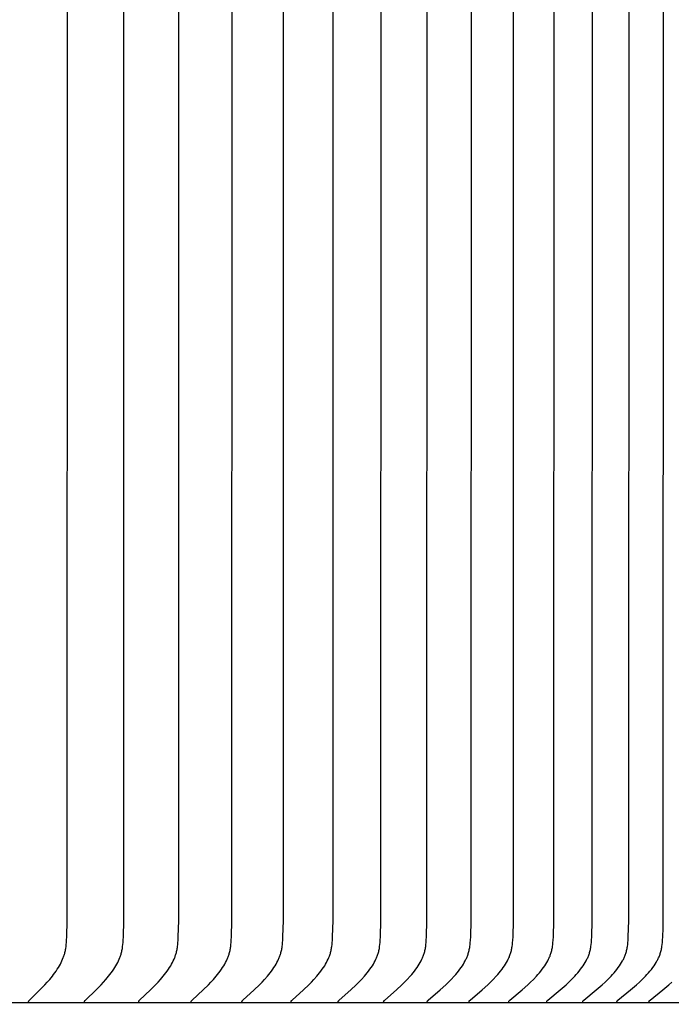
# Model space of a CAD drawing. Units: inches. Extents: x -9.5 to 75.8, y -5.8 to 19.2.
# Drawn here: x 14.7 to 16.5, y 9.5 to 12.2 of the extents above; entities that cross this region are included whole.
import ezdxf

# ---------------------------------------------------------------- set-up
doc = ezdxf.new("R2010")
doc.units = ezdxf.units.IN
doc.header["$MEASUREMENT"] = 0
doc.layers.add('Aura Vent', color=250, linetype='Continuous')
doc.layers.add('Dimension (ANSI)', color=5, linetype='Continuous')
doc.styles.add('Arial', font='arial.ttf')
doc.dimstyles.new('Dimensions', dxfattribs={"dimtxt": 0.109375, "dimasz": 0.125, "dimexe": 0.0625, "dimexo": 0.125, "dimgap": 0.09, "dimtad": 0, "dimtih": 1, "dimtoh": 1, "dimzin": 0, "dimdsep": 46, "dimlunit": 5, "dimtxsty": 'Arial', "dimcen": 0, "dimadec": 0, "dimazin": 0, "dimtfac": 1, "dimtofl": 0, "dimtmove": 0, "dimatfit": 3, "dimfxl": 1, "dimfrac": 2, "dimtolj": 1, "dimtzin": 0, "dimarcsym": 0})

# ---------------------------------------------------------------- blocks, each defined once
blk = doc.blocks.new('*D9')
at = {"layer": 'Defpoints', "color": 0, "transparency": 16777216}
for p in [(14.6283, 16.0406), (23.3302, 16.0406), (14.6303, 8.0406)]:
    blk.add_point(p, dxfattribs=at)
at = {"layer": 'Dimension (ANSI)', "color": 0, "lineweight": -2, "transparency": 16777216}
for p, q in [((15.1283, 16.0406), (23.5802, 16.0406)), ((23.3302, 15.5406), (23.3302, 13.3332)), ((23.3302, 8.5406), (23.3302, 10.5941)), ((15.1303, 8.0406), (23.5802, 8.0406))]:
    blk.add_line(p, q, dxfattribs=at)
at = {"layer": 'Dimension (ANSI)', "color": 0, "transparency": 16777216}
for points in [[(23.2469, 15.5406), (23.4136, 15.5406), (23.3302, 16.0406)], [(23.2469, 8.5406), (23.4136, 8.5406), (23.3302, 8.0406)]]:
    blk.add_solid(points, dxfattribs=at)
at = {"layer": 'Dimension (ANSI)', "color": 0, "transparency": 16777216, "insert": (23.3302, 11.9637), "char_height": 0.4375, "attachment_point": 5, "style": 'Arial'}
blk.add_mtext('\\A1;Head\\PHeight\\P8" [20 cm]', dxfattribs=at)
blk = doc.blocks.new('*D11')
at = {"layer": 'Defpoints', "color": 0, "transparency": 16777216}
for p in [(14.6283, 16.0406), (26.2782, 16.0406), (17.1699, 0.044)]:
    blk.add_point(p, dxfattribs=at)
at = {"layer": 'Dimension (ANSI)', "color": 0, "lineweight": -2, "transparency": 16777216}
for p, q in [((15.1283, 16.0406), (26.5282, 16.0406)), ((26.2782, 15.5406), (26.2782, 9.4157)), ((26.2782, 0.544), (26.2782, 6.6689)), ((17.6699, 0.044), (26.5282, 0.044))]:
    blk.add_line(p, q, dxfattribs=at)
at = {"layer": 'Dimension (ANSI)', "color": 0, "transparency": 16777216}
for points in [[(26.1948, 15.5406), (26.3615, 15.5406), (26.2782, 16.0406)], [(26.1948, 0.544), (26.3615, 0.544), (26.2782, 0.044)]]:
    blk.add_solid(points, dxfattribs=at)
at = {"layer": 'Dimension (ANSI)', "color": 0, "transparency": 16777216, "insert": (26.2782, 8.0423), "char_height": 0.4375, "attachment_point": 5, "style": 'Arial'}
blk.add_mtext('\\A1;Overall\\PHeight\\P16" [41 cm]', dxfattribs=at)

msp = doc.modelspace()

# ---------------------------------------------------------------- linework, layer by layer
at = {"layer": 'Aura Vent'}
for points in [[(14.7235, 9.473), (14.7234, 9.4731), (14.7234, 9.4733), (14.7234, 9.4734), (14.7234, 9.4736), (14.7234, 9.4737), (14.7234, 9.4739), (14.7234, 9.474), (14.7234, 9.4742), (14.7234, 9.4743), (14.7234, 9.4744), (14.7234, 9.4746), (14.7234, 9.4747), (14.7234, 9.4748), (14.7234, 9.475), (14.7235, 9.4751), (14.7235, 9.4752), (14.7235, 9.4753), (14.7235, 9.4754), (14.7236, 9.4756), (14.7236, 9.4757), (14.7236, 9.4758), (14.7237, 9.4759), (14.7237, 9.476), (14.7237, 9.4761), (14.7238, 9.4763), (14.7238, 9.4764), (14.7239, 9.4765), (14.7239, 9.4766), (14.724, 9.4767), (14.724, 9.4768), (14.7241, 9.4769), (14.7242, 9.477), (14.7243, 9.4772), (14.7244, 9.4774), (14.7245, 9.4776), (14.7247, 9.4778), (14.7248, 9.478), (14.725, 9.4781), (14.7251, 9.4783), (14.7253, 9.4785), (14.7256, 9.4788), (14.726, 9.4792), (14.7553, 9.5079), (14.7692, 9.5224), (14.7759, 9.5298), (14.7825, 9.5374), (14.79, 9.5465), (14.7936, 9.5512), (14.7971, 9.5559), (14.8006, 9.5608), (14.8038, 9.5657), (14.807, 9.5707), (14.81, 9.5758), (14.8124, 9.5802), (14.8147, 9.5846), (14.8169, 9.5891), (14.8189, 9.5937), (14.8208, 9.5983), (14.8216, 9.6007), (14.8225, 9.603), (14.8232, 9.6054), (14.824, 9.6077), (14.8247, 9.6101), (14.8253, 9.6125), (14.826, 9.6153), (14.8266, 9.618), (14.8271, 9.6208), (14.8276, 9.6236), (14.8285, 9.6293), (14.8291, 9.6349), (14.8296, 9.6406), (14.83, 9.6463), (14.8306, 9.6578), (14.8317, 9.7017), (14.8321, 12.223), (14.8317, 14.7443)], [(14.8802, 9.473), (14.8802, 9.4731), (14.8802, 9.4733), (14.8802, 9.4734), (14.8802, 9.4736), (14.8802, 9.4737), (14.8802, 9.4739), (14.8801, 9.474), (14.8801, 9.4742), (14.8802, 9.4743), (14.8802, 9.4744), (14.8802, 9.4746), (14.8802, 9.4747), (14.8802, 9.4748), (14.8802, 9.475), (14.8802, 9.4751), (14.8803, 9.4752), (14.8803, 9.4753), (14.8803, 9.4755), (14.8803, 9.4756), (14.8804, 9.4757), (14.8804, 9.4758), (14.8805, 9.4759), (14.8805, 9.476), (14.8805, 9.4762), (14.8806, 9.4763), (14.8806, 9.4764), (14.8807, 9.4765), (14.8807, 9.4766), (14.8808, 9.4767), (14.8808, 9.4768), (14.8809, 9.4769), (14.881, 9.477), (14.8811, 9.4772), (14.8812, 9.4774), (14.8813, 9.4776), (14.8815, 9.4778), (14.8816, 9.478), (14.8818, 9.4781), (14.8819, 9.4783), (14.8821, 9.4785), (14.8824, 9.4789), (14.8828, 9.4792), (14.9127, 9.5079), (14.9268, 9.5224), (14.9337, 9.5298), (14.9404, 9.5374), (14.948, 9.5465), (14.9517, 9.5512), (14.9553, 9.5559), (14.9588, 9.5608), (14.9622, 9.5657), (14.9654, 9.5707), (14.9685, 9.5758), (14.9709, 9.5802), (14.9733, 9.5846), (14.9755, 9.5891), (14.9775, 9.5937), (14.9794, 9.5983), (14.9803, 9.6006), (14.9811, 9.603), (14.9819, 9.6054), (14.9827, 9.6077), (14.9834, 9.6101), (14.984, 9.6125), (14.9847, 9.6153), (14.9853, 9.618), (14.9859, 9.6208), (14.9864, 9.6236), (14.9873, 9.6293), (14.9879, 9.6349), (14.9885, 9.6406), (14.9889, 9.6463), (14.9894, 9.6578), (14.9906, 9.7017), (14.991, 12.223), (14.9906, 14.7443)], [(15.0323, 9.473), (15.0323, 9.4731), (15.0323, 9.4733), (15.0323, 9.4734), (15.0323, 9.4736), (15.0323, 9.4737), (15.0323, 9.4739), (15.0322, 9.474), (15.0322, 9.4742), (15.0323, 9.4743), (15.0323, 9.4744), (15.0323, 9.4746), (15.0323, 9.4747), (15.0323, 9.4748), (15.0323, 9.475), (15.0323, 9.4751), (15.0324, 9.4752), (15.0324, 9.4753), (15.0324, 9.4755), (15.0325, 9.4756), (15.0325, 9.4757), (15.0325, 9.4758), (15.0326, 9.4759), (15.0326, 9.4761), (15.0327, 9.4762), (15.0327, 9.4763), (15.0327, 9.4764), (15.0328, 9.4765), (15.0328, 9.4766), (15.0329, 9.4767), (15.033, 9.4768), (15.033, 9.4769), (15.0331, 9.477), (15.0332, 9.4772), (15.0333, 9.4774), (15.0335, 9.4776), (15.0336, 9.4778), (15.0338, 9.478), (15.0339, 9.4782), (15.0341, 9.4783), (15.0342, 9.4785), (15.0346, 9.4789), (15.0349, 9.4792), (15.0654, 9.5079), (15.0798, 9.5224), (15.0868, 9.5298), (15.0936, 9.5374), (15.1014, 9.5465), (15.1051, 9.5512), (15.1088, 9.5559), (15.1123, 9.5607), (15.1158, 9.5657), (15.1191, 9.5707), (15.1222, 9.5758), (15.1247, 9.5802), (15.1271, 9.5846), (15.1293, 9.5891), (15.1314, 9.5937), (15.1324, 9.596), (15.1333, 9.5983), (15.1342, 9.6006), (15.1351, 9.603), (15.1359, 9.6053), (15.1367, 9.6077), (15.1374, 9.6101), (15.138, 9.6125), (15.1387, 9.6153), (15.1394, 9.618), (15.1399, 9.6208), (15.1405, 9.6236), (15.1409, 9.6264), (15.1413, 9.6292), (15.142, 9.6349), (15.1425, 9.6406), (15.143, 9.6463), (15.1435, 9.6578), (15.1447, 9.7017), (15.1451, 12.223), (15.1447, 14.7443)], [(15.1797, 9.473), (15.1796, 9.4731), (15.1796, 9.4733), (15.1796, 9.4735), (15.1796, 9.4736), (15.1796, 9.4737), (15.1796, 9.4739), (15.1796, 9.474), (15.1796, 9.4742), (15.1796, 9.4743), (15.1796, 9.4745), (15.1796, 9.4746), (15.1796, 9.4747), (15.1796, 9.4749), (15.1797, 9.475), (15.1797, 9.4751), (15.1797, 9.4752), (15.1797, 9.4754), (15.1798, 9.4755), (15.1798, 9.4756), (15.1798, 9.4757), (15.1799, 9.4758), (15.1799, 9.476), (15.18, 9.4761), (15.18, 9.4762), (15.1801, 9.4763), (15.1801, 9.4764), (15.1802, 9.4765), (15.1802, 9.4766), (15.1803, 9.4767), (15.1803, 9.4768), (15.1804, 9.4769), (15.1804, 9.477), (15.1806, 9.4772), (15.1807, 9.4774), (15.1808, 9.4776), (15.181, 9.4778), (15.1811, 9.478), (15.1813, 9.4782), (15.1815, 9.4783), (15.1816, 9.4785), (15.182, 9.4789), (15.1823, 9.4792), (15.2133, 9.5079), (15.2279, 9.5224), (15.2351, 9.5298), (15.242, 9.5374), (15.2499, 9.5465), (15.2537, 9.5511), (15.2575, 9.5559), (15.2611, 9.5607), (15.2646, 9.5656), (15.2679, 9.5707), (15.2711, 9.5758), (15.2736, 9.5802), (15.2761, 9.5846), (15.2783, 9.5891), (15.2805, 9.5936), (15.2815, 9.596), (15.2824, 9.5983), (15.2834, 9.6006), (15.2842, 9.603), (15.2851, 9.6053), (15.2858, 9.6077), (15.2866, 9.6101), (15.2872, 9.6125), (15.2879, 9.6153), (15.2886, 9.618), (15.2892, 9.6208), (15.2897, 9.6236), (15.2901, 9.6264), (15.2906, 9.6292), (15.2913, 9.6349), (15.2918, 9.6406), (15.2922, 9.6463), (15.2928, 9.6578), (15.294, 9.7017), (15.2945, 12.223), (15.294, 14.7443)], [(15.3222, 9.473), (15.3221, 9.4731), (15.3221, 9.4733), (15.3221, 9.4735), (15.3221, 9.4736), (15.3221, 9.4738), (15.3221, 9.4739), (15.3221, 9.474), (15.3221, 9.4742), (15.3221, 9.4743), (15.3221, 9.4745), (15.3221, 9.4746), (15.3221, 9.4747), (15.3221, 9.4749), (15.3222, 9.475), (15.3222, 9.4751), (15.3222, 9.4752), (15.3222, 9.4754), (15.3223, 9.4755), (15.3223, 9.4756), (15.3223, 9.4757), (15.3224, 9.4758), (15.3224, 9.476), (15.3225, 9.4761), (15.3225, 9.4762), (15.3226, 9.4763), (15.3226, 9.4764), (15.3227, 9.4765), (15.3227, 9.4766), (15.3228, 9.4767), (15.3228, 9.4768), (15.3229, 9.4769), (15.323, 9.477), (15.323, 9.4771), (15.3231, 9.4772), (15.3232, 9.4774), (15.3234, 9.4776), (15.3235, 9.4778), (15.3237, 9.478), (15.3238, 9.4782), (15.324, 9.4784), (15.3242, 9.4785), (15.3245, 9.4789), (15.3249, 9.4792), (15.3563, 9.5079), (15.3712, 9.5223), (15.3785, 9.5298), (15.3855, 9.5374), (15.3936, 9.5465), (15.3975, 9.5511), (15.4012, 9.5559), (15.4049, 9.5607), (15.4085, 9.5656), (15.4119, 9.5707), (15.4151, 9.5758), (15.4177, 9.5801), (15.4202, 9.5846), (15.4225, 9.5891), (15.4246, 9.5936), (15.4257, 9.5959), (15.4266, 9.5983), (15.4276, 9.6006), (15.4285, 9.603), (15.4293, 9.6053), (15.4301, 9.6077), (15.4308, 9.6101), (15.4315, 9.6125), (15.4322, 9.6153), (15.4329, 9.618), (15.4335, 9.6208), (15.434, 9.6236), (15.4345, 9.6264), (15.4349, 9.6292), (15.4356, 9.6349), (15.4362, 9.6406), (15.4366, 9.6463), (15.4372, 9.6578), (15.4384, 9.7017), (15.4389, 12.223), (15.4384, 14.7443)], [(15.4597, 9.473), (15.4597, 9.4731), (15.4597, 9.4733), (15.4597, 9.4735), (15.4597, 9.4736), (15.4597, 9.4738), (15.4597, 9.4739), (15.4597, 9.474), (15.4597, 9.4742), (15.4597, 9.4743), (15.4597, 9.4745), (15.4597, 9.4746), (15.4597, 9.4747), (15.4597, 9.4749), (15.4597, 9.475), (15.4598, 9.4751), (15.4598, 9.4753), (15.4598, 9.4754), (15.4599, 9.4755), (15.4599, 9.4756), (15.4599, 9.4757), (15.46, 9.4759), (15.46, 9.476), (15.4601, 9.4761), (15.4601, 9.4762), (15.4601, 9.4763), (15.4602, 9.4764), (15.4603, 9.4765), (15.4603, 9.4766), (15.4604, 9.4767), (15.4604, 9.4768), (15.4605, 9.4769), (15.4605, 9.477), (15.4606, 9.4771), (15.4607, 9.4772), (15.4608, 9.4774), (15.461, 9.4776), (15.4611, 9.4778), (15.4613, 9.478), (15.4614, 9.4782), (15.4616, 9.4784), (15.4618, 9.4785), (15.4621, 9.4789), (15.4625, 9.4792), (15.4944, 9.5078), (15.5095, 9.5223), (15.5169, 9.5298), (15.5241, 9.5374), (15.5323, 9.5465), (15.5362, 9.5511), (15.54, 9.5559), (15.5438, 9.5607), (15.5474, 9.5656), (15.5508, 9.5707), (15.5542, 9.5758), (15.5568, 9.5801), (15.5593, 9.5846), (15.5616, 9.5891), (15.5638, 9.5936), (15.5649, 9.5959), (15.5659, 9.5983), (15.5668, 9.6006), (15.5677, 9.6029), (15.5686, 9.6053), (15.5694, 9.6077), (15.5701, 9.6101), (15.5708, 9.6125), (15.5715, 9.6153), (15.5722, 9.618), (15.5728, 9.6208), (15.5733, 9.6236), (15.5738, 9.6264), (15.5743, 9.6292), (15.575, 9.6349), (15.5755, 9.6406), (15.576, 9.6463), (15.5766, 9.6578), (15.5778, 9.7017), (15.5783, 12.223), (15.5778, 14.7443)], [(15.5923, 9.473), (15.5923, 9.4731), (15.5923, 9.4733), (15.5922, 9.4735), (15.5922, 9.4736), (15.5922, 9.4738), (15.5922, 9.4739), (15.5922, 9.4741), (15.5922, 9.4742), (15.5922, 9.4743), (15.5922, 9.4745), (15.5923, 9.4746), (15.5923, 9.4747), (15.5923, 9.4749), (15.5923, 9.475), (15.5923, 9.4751), (15.5924, 9.4753), (15.5924, 9.4754), (15.5924, 9.4755), (15.5925, 9.4756), (15.5925, 9.4757), (15.5925, 9.4759), (15.5926, 9.476), (15.5926, 9.4761), (15.5927, 9.4762), (15.5927, 9.4763), (15.5928, 9.4764), (15.5928, 9.4765), (15.5929, 9.4766), (15.5929, 9.4767), (15.593, 9.4769), (15.5931, 9.477), (15.5931, 9.4771), (15.5932, 9.4772), (15.5933, 9.4773), (15.5934, 9.4775), (15.5936, 9.4776), (15.5937, 9.4778), (15.5939, 9.478), (15.594, 9.4782), (15.5942, 9.4784), (15.5944, 9.4785), (15.5947, 9.4789), (15.5951, 9.4792), (15.6275, 9.5078), (15.6428, 9.5223), (15.6503, 9.5298), (15.6576, 9.5374), (15.6659, 9.5465), (15.6699, 9.5511), (15.6738, 9.5558), (15.6776, 9.5607), (15.6813, 9.5656), (15.6848, 9.5706), (15.6881, 9.5758), (15.6908, 9.5801), (15.6933, 9.5846), (15.6957, 9.589), (15.6979, 9.5936), (15.699, 9.5959), (15.7, 9.5982), (15.701, 9.6006), (15.7019, 9.6029), (15.7028, 9.6053), (15.7036, 9.6077), (15.7043, 9.6101), (15.7051, 9.6125), (15.7058, 9.6153), (15.7065, 9.618), (15.7071, 9.6208), (15.7076, 9.6236), (15.7081, 9.6264), (15.7085, 9.6292), (15.7093, 9.6349), (15.7098, 9.6406), (15.7103, 9.6463), (15.7109, 9.6578), (15.7121, 9.7017), (15.7126, 12.223), (15.7121, 14.7443)], [(15.7198, 9.473), (15.7198, 9.4731), (15.7197, 9.4733), (15.7197, 9.4735), (15.7197, 9.4736), (15.7197, 9.4738), (15.7197, 9.4739), (15.7197, 9.4741), (15.7197, 9.4742), (15.7197, 9.4743), (15.7197, 9.4745), (15.7198, 9.4746), (15.7198, 9.4748), (15.7198, 9.4749), (15.7198, 9.475), (15.7198, 9.4751), (15.7199, 9.4753), (15.7199, 9.4754), (15.7199, 9.4755), (15.72, 9.4756), (15.72, 9.4758), (15.72, 9.4759), (15.7201, 9.476), (15.7201, 9.4761), (15.7202, 9.4762), (15.7202, 9.4763), (15.7203, 9.4764), (15.7203, 9.4765), (15.7204, 9.4767), (15.7205, 9.4768), (15.7205, 9.4769), (15.7206, 9.477), (15.7206, 9.4771), (15.7207, 9.4772), (15.7208, 9.4773), (15.7209, 9.4775), (15.7211, 9.4776), (15.7212, 9.4778), (15.7214, 9.478), (15.7215, 9.4782), (15.7217, 9.4784), (15.7219, 9.4785), (15.7222, 9.4789), (15.7226, 9.4792), (15.7555, 9.5078), (15.771, 9.5223), (15.7786, 9.5298), (15.7861, 9.5374), (15.7944, 9.5464), (15.7985, 9.5511), (15.8024, 9.5558), (15.8063, 9.5607), (15.81, 9.5656), (15.8136, 9.5706), (15.817, 9.5758), (15.8197, 9.5801), (15.8222, 9.5845), (15.8247, 9.589), (15.8269, 9.5936), (15.828, 9.5959), (15.829, 9.5982), (15.83, 9.6006), (15.8309, 9.6029), (15.8318, 9.6053), (15.8326, 9.6077), (15.8334, 9.6101), (15.8341, 9.6125), (15.8349, 9.6153), (15.8356, 9.618), (15.8362, 9.6208), (15.8367, 9.6236), (15.8372, 9.6264), (15.8377, 9.6292), (15.8384, 9.6349), (15.839, 9.6406), (15.8394, 9.6463), (15.8401, 9.6578), (15.8413, 9.7017), (15.8418, 12.223), (15.8413, 14.7443)], [(15.8421, 9.473), (15.8421, 9.4731), (15.8421, 9.4733), (15.8421, 9.4735), (15.8421, 9.4736), (15.8421, 9.4738), (15.8421, 9.4739), (15.8421, 9.4741), (15.8421, 9.4742), (15.8421, 9.4743), (15.8421, 9.4745), (15.8421, 9.4746), (15.8421, 9.4748), (15.8421, 9.4749), (15.8422, 9.475), (15.8422, 9.4751), (15.8422, 9.4753), (15.8422, 9.4754), (15.8423, 9.4755), (15.8423, 9.4756), (15.8424, 9.4758), (15.8424, 9.4759), (15.8424, 9.476), (15.8425, 9.4761), (15.8425, 9.4762), (15.8426, 9.4763), (15.8426, 9.4764), (15.8427, 9.4766), (15.8428, 9.4767), (15.8428, 9.4768), (15.8429, 9.4769), (15.8429, 9.477), (15.843, 9.4771), (15.8431, 9.4772), (15.8431, 9.4773), (15.8433, 9.4775), (15.8434, 9.4777), (15.8436, 9.4778), (15.8437, 9.478), (15.8439, 9.4782), (15.8441, 9.4784), (15.8443, 9.4785), (15.8446, 9.4789), (15.845, 9.4792), (15.8783, 9.5078), (15.8941, 9.5223), (15.9018, 9.5298), (15.9093, 9.5374), (15.9178, 9.5464), (15.9219, 9.5511), (15.9259, 9.5558), (15.9298, 9.5607), (15.9335, 9.5656), (15.9372, 9.5706), (15.9406, 9.5758), (15.9434, 9.5801), (15.946, 9.5845), (15.9484, 9.589), (15.9496, 9.5913), (15.9507, 9.5936), (15.9518, 9.5959), (15.9528, 9.5982), (15.9538, 9.6006), (15.9548, 9.6029), (15.9557, 9.6053), (15.9565, 9.6077), (15.9573, 9.6101), (15.958, 9.6125), (15.9588, 9.6153), (15.9595, 9.618), (15.9601, 9.6208), (15.9606, 9.6236), (15.9612, 9.6264), (15.9616, 9.6292), (15.9624, 9.6349), (15.9629, 9.6406), (15.9634, 9.6463), (15.964, 9.6578), (15.9653, 9.7017), (15.9658, 12.223), (15.9653, 14.7443)], [(15.9592, 9.473), (15.9592, 9.4731), (15.9592, 9.4733), (15.9592, 9.4735), (15.9592, 9.4736), (15.9592, 9.4738), (15.9592, 9.4739), (15.9592, 9.4741), (15.9592, 9.4742), (15.9592, 9.4744), (15.9592, 9.4745), (15.9592, 9.4746), (15.9592, 9.4748), (15.9593, 9.4749), (15.9593, 9.475), (15.9593, 9.4752), (15.9593, 9.4753), (15.9594, 9.4754), (15.9594, 9.4755), (15.9594, 9.4757), (15.9595, 9.4758), (15.9595, 9.4759), (15.9596, 9.476), (15.9596, 9.4761), (15.9597, 9.4762), (15.9597, 9.4763), (15.9598, 9.4765), (15.9598, 9.4766), (15.9599, 9.4767), (15.96, 9.4768), (15.96, 9.4769), (15.9601, 9.477), (15.9601, 9.4771), (15.9602, 9.4772), (15.9603, 9.4773), (15.9604, 9.4775), (15.9606, 9.4777), (15.9607, 9.4778), (15.9609, 9.478), (15.9611, 9.4782), (15.9612, 9.4784), (15.9614, 9.4786), (15.9618, 9.4789), (15.9621, 9.4792), (15.9958, 9.5078), (16.0118, 9.5223), (16.0196, 9.5298), (16.0273, 9.5374), (16.0358, 9.5464), (16.04, 9.5511), (16.0441, 9.5558), (16.048, 9.5606), (16.0518, 9.5656), (16.0555, 9.5706), (16.059, 9.5758), (16.0618, 9.5801), (16.0644, 9.5845), (16.0669, 9.589), (16.0681, 9.5913), (16.0692, 9.5936), (16.0703, 9.5959), (16.0714, 9.5982), (16.0724, 9.6006), (16.0733, 9.6029), (16.0742, 9.6053), (16.0751, 9.6077), (16.0759, 9.6101), (16.0766, 9.6125), (16.0774, 9.6153), (16.0781, 9.618), (16.0787, 9.6208), (16.0793, 9.6236), (16.0798, 9.6264), (16.0802, 9.6292), (16.081, 9.6349), (16.0816, 9.6406), (16.0821, 9.6463), (16.0827, 9.6578), (16.084, 9.7017), (16.0845, 12.223), (16.084, 14.7443)], [(16.0711, 9.473), (16.0711, 9.4731), (16.071, 9.4733), (16.071, 9.4735), (16.071, 9.4736), (16.071, 9.4738), (16.071, 9.4739), (16.071, 9.4741), (16.071, 9.4742), (16.071, 9.4744), (16.0711, 9.4745), (16.0711, 9.4746), (16.0711, 9.4748), (16.0711, 9.4749), (16.0711, 9.475), (16.0712, 9.4752), (16.0712, 9.4753), (16.0712, 9.4754), (16.0713, 9.4755), (16.0713, 9.4757), (16.0713, 9.4758), (16.0714, 9.4759), (16.0714, 9.476), (16.0715, 9.4761), (16.0715, 9.4762), (16.0716, 9.4764), (16.0716, 9.4765), (16.0717, 9.4766), (16.0717, 9.4767), (16.0718, 9.4768), (16.0719, 9.4769), (16.0719, 9.477), (16.072, 9.4771), (16.0721, 9.4772), (16.0721, 9.4773), (16.0723, 9.4775), (16.0724, 9.4777), (16.0726, 9.4779), (16.0728, 9.478), (16.0729, 9.4782), (16.0731, 9.4784), (16.0733, 9.4786), (16.0736, 9.4789), (16.074, 9.4792), (16.1081, 9.5078), (16.1243, 9.5223), (16.1322, 9.5297), (16.1399, 9.5374), (16.1486, 9.5464), (16.1528, 9.5511), (16.1569, 9.5558), (16.1609, 9.5606), (16.1648, 9.5656), (16.1685, 9.5706), (16.172, 9.5758), (16.1748, 9.5801), (16.1775, 9.5845), (16.18, 9.589), (16.1812, 9.5913), (16.1823, 9.5936), (16.1835, 9.5959), (16.1845, 9.5982), (16.1855, 9.6005), (16.1865, 9.6029), (16.1874, 9.6053), (16.1883, 9.6077), (16.1891, 9.6101), (16.1899, 9.6125), (16.1906, 9.6153), (16.1913, 9.618), (16.192, 9.6208), (16.1925, 9.6236), (16.1931, 9.6264), (16.1935, 9.6292), (16.1943, 9.6348), (16.1949, 9.6405), (16.1954, 9.6463), (16.196, 9.6578), (16.1973, 9.7017), (16.1978, 12.223), (16.1973, 14.7443)], [(16.1776, 9.473), (16.1775, 9.4731), (16.1775, 9.4733), (16.1775, 9.4735), (16.1775, 9.4736), (16.1775, 9.4738), (16.1775, 9.4739), (16.1775, 9.4741), (16.1775, 9.4742), (16.1775, 9.4744), (16.1775, 9.4745), (16.1776, 9.4746), (16.1776, 9.4748), (16.1776, 9.4749), (16.1776, 9.475), (16.1777, 9.4752), (16.1777, 9.4753), (16.1777, 9.4754), (16.1778, 9.4755), (16.1778, 9.4757), (16.1778, 9.4758), (16.1779, 9.4759), (16.1779, 9.476), (16.178, 9.4761), (16.178, 9.4763), (16.1781, 9.4764), (16.1781, 9.4765), (16.1782, 9.4766), (16.1782, 9.4767), (16.1783, 9.4768), (16.1784, 9.4769), (16.1784, 9.477), (16.1785, 9.4771), (16.1786, 9.4772), (16.1786, 9.4773), (16.1788, 9.4775), (16.1789, 9.4777), (16.1791, 9.4779), (16.1793, 9.478), (16.1794, 9.4782), (16.1796, 9.4784), (16.1798, 9.4786), (16.1802, 9.4789), (16.1805, 9.4792), (16.215, 9.5078), (16.2314, 9.5223), (16.2394, 9.5297), (16.2472, 9.5374), (16.2559, 9.5464), (16.2602, 9.5511), (16.2643, 9.5558), (16.2684, 9.5606), (16.2723, 9.5656), (16.2761, 9.5706), (16.2797, 9.5758), (16.2825, 9.5801), (16.2852, 9.5845), (16.2877, 9.589), (16.2889, 9.5913), (16.2901, 9.5936), (16.2912, 9.5959), (16.2923, 9.5982), (16.2933, 9.6005), (16.2943, 9.6029), (16.2952, 9.6053), (16.2961, 9.6077), (16.2969, 9.6101), (16.2977, 9.6125), (16.2985, 9.6152), (16.2992, 9.618), (16.2998, 9.6208), (16.3004, 9.6236), (16.3009, 9.6264), (16.3014, 9.6292), (16.3022, 9.6348), (16.3028, 9.6405), (16.3032, 9.6463), (16.3039, 9.6578), (16.3052, 9.7017), (16.3057, 12.223), (16.3052, 14.7443)], [(16.2786, 9.473), (16.2786, 9.4731), (16.2786, 9.4733), (16.2786, 9.4735), (16.2786, 9.4736), (16.2786, 9.4738), (16.2786, 9.4739), (16.2786, 9.4741), (16.2786, 9.4742), (16.2786, 9.4744), (16.2786, 9.4745), (16.2786, 9.4746), (16.2787, 9.4748), (16.2787, 9.4749), (16.2787, 9.475), (16.2787, 9.4752), (16.2788, 9.4753), (16.2788, 9.4754), (16.2788, 9.4756), (16.2789, 9.4757), (16.2789, 9.4758), (16.279, 9.4759), (16.279, 9.476), (16.2791, 9.4761), (16.2791, 9.4763), (16.2792, 9.4764), (16.2792, 9.4765), (16.2793, 9.4766), (16.2793, 9.4767), (16.2794, 9.4768), (16.2795, 9.4769), (16.2795, 9.477), (16.2796, 9.4771), (16.2797, 9.4772), (16.2797, 9.4773), (16.2799, 9.4775), (16.28, 9.4777), (16.2802, 9.4779), (16.2804, 9.478), (16.2805, 9.4782), (16.2807, 9.4784), (16.2809, 9.4786), (16.2813, 9.4789), (16.2816, 9.4792), (16.3165, 9.5078), (16.333, 9.5223), (16.3411, 9.5297), (16.349, 9.5374), (16.3578, 9.5464), (16.3621, 9.551), (16.3663, 9.5558), (16.3704, 9.5606), (16.3744, 9.5655), (16.3782, 9.5706), (16.3818, 9.5758), (16.3847, 9.5801), (16.3874, 9.5845), (16.3899, 9.589), (16.3912, 9.5913), (16.3924, 9.5935), (16.3935, 9.5959), (16.3946, 9.5982), (16.3956, 9.6005), (16.3966, 9.6029), (16.3976, 9.6053), (16.3984, 9.6077), (16.3993, 9.6101), (16.4, 9.6125), (16.4008, 9.6152), (16.4015, 9.618), (16.4022, 9.6208), (16.4028, 9.6236), (16.4033, 9.6264), (16.4038, 9.6292), (16.4046, 9.6348), (16.4052, 9.6405), (16.4057, 9.6463), (16.4063, 9.6578), (16.4077, 9.7017), (16.4082, 12.223), (16.4077, 14.7443)], [(16.3743, 9.473), (16.3742, 9.4731), (16.3742, 9.4733), (16.3742, 9.4735), (16.3742, 9.4736), (16.3742, 9.4738), (16.3742, 9.4739), (16.3742, 9.4741), (16.3742, 9.4742), (16.3742, 9.4744), (16.3742, 9.4745), (16.3743, 9.4746), (16.3743, 9.4748), (16.3743, 9.4749), (16.3743, 9.4751), (16.3744, 9.4752), (16.3744, 9.4753), (16.3744, 9.4754), (16.3745, 9.4756), (16.3745, 9.4757), (16.3745, 9.4758), (16.3746, 9.4759), (16.3746, 9.476), (16.3747, 9.4762), (16.3747, 9.4763), (16.3748, 9.4764), (16.3748, 9.4765), (16.3749, 9.4766), (16.375, 9.4767), (16.375, 9.4768), (16.3751, 9.4769), (16.3752, 9.477), (16.3752, 9.4771), (16.3753, 9.4772), (16.3754, 9.4773), (16.3755, 9.4775), (16.3757, 9.4777), (16.3758, 9.4779), (16.376, 9.4781), (16.3762, 9.4782), (16.3764, 9.4784), (16.3765, 9.4786), (16.3769, 9.4789), (16.3773, 9.4792), (16.4124, 9.5078), (16.4292, 9.5223), (16.4373, 9.5297), (16.4453, 9.5374), (16.4542, 9.5464), (16.4586, 9.551), (16.4628, 9.5558), (16.4669, 9.5606), (16.4709, 9.5655), (16.4748, 9.5706), (16.4785, 9.5758), (16.4813, 9.5801), (16.4841, 9.5845), (16.4867, 9.589), (16.4879, 9.5912), (16.4891, 9.5935), (16.4902, 9.5958), (16.4913, 9.5982), (16.4924, 9.6005), (16.4934, 9.6029), (16.4943, 9.6053), (16.4952, 9.6077), (16.4961, 9.6101), (16.4969, 9.6125), (16.4977, 9.6152), (16.4984, 9.618), (16.499, 9.6208), (16.4996, 9.6236), (16.5001, 9.6264), (16.5006, 9.6292), (16.5014, 9.6348), (16.502, 9.6405), (16.5025, 9.6463), (16.5032, 9.6578), (16.5041, 9.6797), (16.5051, 12.223), (16.5041, 14.7663)], [(16.4643, 9.473), (16.4643, 9.4731), (16.4643, 9.4733), (16.4643, 9.4735), (16.4643, 9.4736), (16.4643, 9.4738), (16.4643, 9.4739), (16.4643, 9.4741), (16.4643, 9.4742), (16.4643, 9.4744), (16.4643, 9.4745), (16.4644, 9.4747), (16.4644, 9.4748), (16.4644, 9.4749), (16.4644, 9.4751), (16.4645, 9.4752), (16.4645, 9.4753), (16.4645, 9.4754), (16.4646, 9.4756), (16.4646, 9.4757), (16.4646, 9.4758), (16.4647, 9.4759), (16.4647, 9.476), (16.4648, 9.4762), (16.4648, 9.4763), (16.4649, 9.4764), (16.465, 9.4765), (16.465, 9.4766), (16.4651, 9.4767), (16.4651, 9.4768), (16.4652, 9.4769), (16.4653, 9.477), (16.4653, 9.4771), (16.4654, 9.4772), (16.4655, 9.4773), (16.4656, 9.4775), (16.4658, 9.4777), (16.466, 9.4779), (16.4661, 9.4781), (16.4663, 9.4782), (16.4665, 9.4784), (16.4667, 9.4786), (16.467, 9.4789), (16.4674, 9.4792), (16.5029, 9.5078), (16.5197, 9.5223), (16.528, 9.5297)], [(17.1262, 9.4719), (6.6283, 9.4719)]]:
    msp.add_lwpolyline(points, dxfattribs=at)

# ---------------------------------------------------------------- dimensions: what is measured, and where the dimension line sits
at = {"layer": 'Dimension (ANSI)', "color": 5}
for base, p1, text, picture, middle in [((23.3302, 16.0406), (14.6303, 8.0406), 'Head\\PHeight\\P<>', '*D9', (23.3302, 11.9637)), ((26.2782, 16.0406), (17.1699, 0.044), 'Overall\\PHeight\\P<>', '*D11', (26.2782, 8.0423))]:
    dim = msp.add_linear_dim(base=base, p1=p1, p2=(14.6283, 16.0406), angle=90, text=text, dimstyle='Dimensions', override={"dimpost": '"'}, dxfattribs=at)
    dim.commit()
    dim.dimension.update_dxf_attribs({"geometry": picture, "text_midpoint": middle, "dimtype": 160})

doc.saveas('drawing.dxf')
